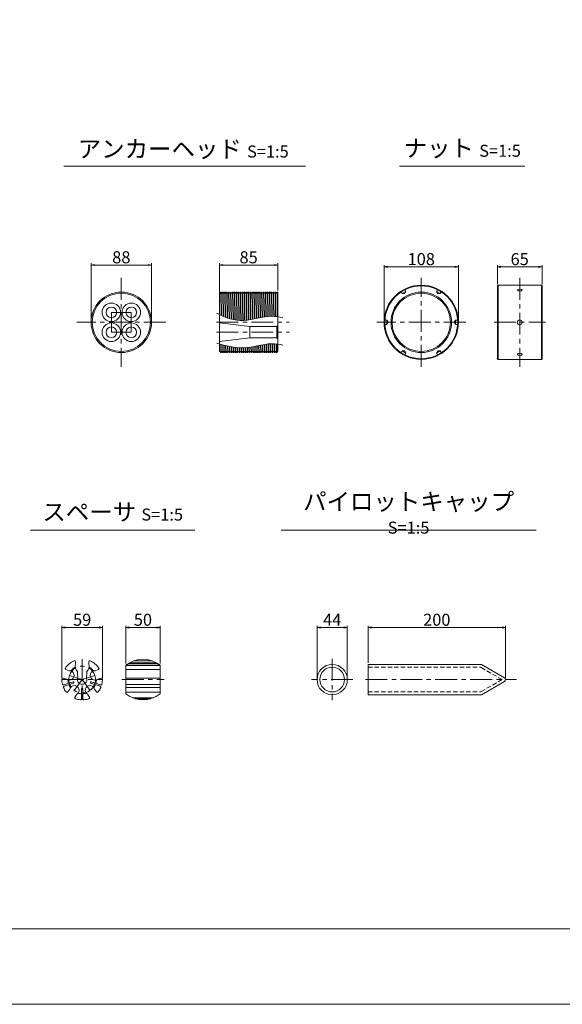
# Model space of a CAD drawing. Units: millimetres. Extents: x 0 to 1297, y 0 to 594.
# Drawn here: x 154 to 311, y 0 to 287 of the extents above; entities that cross this region are included whole.
import ezdxf

# ---------------------------------------------------------------- set-up
doc = ezdxf.new("R2010")
doc.units = ezdxf.units.MM
doc.linetypes.add('CENTER', pattern=[101.6, 63.5, -12.7, 12.7, -12.7])
doc.linetypes.add('HIDDEN', pattern=[19.05, 12.7, -6.35])
doc.layers.get('Defpoints').update_dxf_attribs({"lineweight": 13})
for name, color, linetype, lineweight in [('C-TTL', 2, 'Continuous', 18), ('D-BMK', 2, 'CENTER', 13), ('D-MTR-TXT', 7, 'Continuous', 13), ('D-STR-HTXT', 7, 'Continuous', 13), ('D-STR-TXT', 7, 'Continuous', 13), ('D-STR1', 1, 'Continuous', 13)]:
    doc.layers.add(name, color=color, linetype=linetype, lineweight=lineweight)
doc.layers.add('C-TTL2', color=2, linetype='Continuous', lineweight=18, plot=False)
doc.styles.add('MSG', font='MS Gothic.ttf')
doc.styles.add('YOKO_GOTHIC', font='MS Gothic.ttf')
doc.dimstyles.new('DIM5', dxfattribs={"dimscale": 0, "dimtxt": 3.5, "dimasz": 1, "dimexe": 0.5, "dimexo": 0.5, "dimgap": 0.5, "dimtad": 1, "dimdec": 0, "dimlfac": 5, "dimzin": 0, "dimdsep": 46, "dimtxsty": 'MSG', "dimblk": 'ehd5-4 _OPEN', "dimcen": 0.09, "dimclrd": 256, "dimclre": 256, "dimadec": 0, "dimazin": 0, "dimtfac": 1, "dimtdec": 0, "dimtmove": 2, "dimatfit": 3, "dimldrblk": 'ehd5-4 _OPEN', "dimfxl": 1, "dimtolj": 1, "dimtzin": 0, "dimlwd": -1, "dimlwe": -1, "dimarcsym": 0})

# ---------------------------------------------------------------- blocks, each defined once
blk = doc.blocks.new('*U65')
at = {"layer": 'D-STR1'}
for p, q in [((-0.58, 0), (-0.21, 0.64)), ((0.58, 0.64), (-0.21, 0.64)), ((-0.21, -0.64), (-0.21, 0.64)), ((-0.58, 0), (-0.21, -0.64)), ((0.58, -0.64), (-0.21, -0.64))]:
    blk.add_line(p, q, dxfattribs=at)
blk = doc.blocks.new('*U66')
at = {"layer": 'D-STR1', "color": 0, "linetype": 'ByBlock', "lineweight": -2}
for p, rotation in [((-415.27, 224.45), 120), ((-405.07, 224.45), 60), ((-420.38, 215.61), 180), ((-415.27, 206.77), 239.9999999999999), ((-405.07, 206.77), 299.9999999999999)]:
    blk.add_blockref('*U65', p, dxfattribs=dict(at, rotation=rotation))
blk.add_blockref('*U65', (-399.97, 215.61), dxfattribs=at)
blk = doc.blocks.new('ehd5-4 _OPEN')
at = {"color": 0, "linetype": 'ByBlock', "lineweight": -2}
for p, q in [((-1, 0.166667), (0, 0)), ((-1, -0.166667), (0, 0)), ((0, 0), (-1, 0))]:
    blk.add_line(p, q, dxfattribs=at)
blk = doc.blocks.new('*D71')
at = {"layer": 'D-MTR-TXT', "transparency": 16777216}
for p, q in [((254.97, 99.4), (254.97, 110.15)), ((255.97, 109.65), (293.97, 109.65)), ((294.97, 94.94), (294.97, 110.15))]:
    blk.add_line(p, q, dxfattribs=at)
at = {"layer": 'Defpoints', "color": 0, "transparency": 16777216}
for p in [(294.97, 109.65), (254.97, 98.9), (294.97, 94.44)]:
    blk.add_point(p, dxfattribs=at)
at = {"layer": 'D-MTR-TXT', "transparency": 16777216, "rotation": 180}
blk.add_blockref('ehd5-4 _OPEN', (254.97, 109.65), dxfattribs=at)
at = {"layer": 'D-MTR-TXT', "transparency": 16777216}
blk.add_blockref('ehd5-4 _OPEN', (294.97, 109.65), dxfattribs=at)
at = {"layer": 'D-MTR-TXT', "color": 0, "transparency": 16777216, "insert": (274.97, 111.9), "char_height": 3.5, "attachment_point": 5, "style": 'MSG'}
blk.add_mtext('\\A1;200', dxfattribs=at)
blk = doc.blocks.new('*D72')
at = {"layer": 'D-MTR-TXT', "transparency": 16777216}
for p, q in [((240.14, 95), (240.14, 110.15)), ((241.14, 109.65), (247.94, 109.65)), ((248.94, 95), (248.94, 110.15))]:
    blk.add_line(p, q, dxfattribs=at)
at = {"layer": 'Defpoints', "color": 0, "transparency": 16777216}
for p in [(248.94, 109.65), (240.14, 94.5), (248.94, 94.5)]:
    blk.add_point(p, dxfattribs=at)
at = {"layer": 'D-MTR-TXT', "transparency": 16777216, "rotation": 180}
blk.add_blockref('ehd5-4 _OPEN', (240.14, 109.65), dxfattribs=at)
at = {"layer": 'D-MTR-TXT', "transparency": 16777216}
blk.add_blockref('ehd5-4 _OPEN', (248.94, 109.65), dxfattribs=at)
at = {"layer": 'D-MTR-TXT', "color": 0, "transparency": 16777216, "insert": (244.54, 111.9), "char_height": 3.5, "attachment_point": 5, "style": 'MSG'}
blk.add_mtext('\\A1;44', dxfattribs=at)
blk = doc.blocks.new('*D73')
at = {"layer": 'D-MTR-TXT', "transparency": 16777216}
for p, q in [((292.59, 209.59), (292.59, 215.1)), ((305.59, 209.59), (305.59, 215.1)), ((293.59, 214.6), (304.59, 214.6))]:
    blk.add_line(p, q, dxfattribs=at)
at = {"layer": 'Defpoints', "color": 0, "transparency": 16777216}
for p in [(305.59, 214.6), (292.59, 209.09), (305.59, 209.09)]:
    blk.add_point(p, dxfattribs=at)
at = {"layer": 'D-MTR-TXT', "transparency": 16777216, "rotation": 180}
blk.add_blockref('ehd5-4 _OPEN', (292.59, 214.6), dxfattribs=at)
at = {"layer": 'D-MTR-TXT', "transparency": 16777216}
blk.add_blockref('ehd5-4 _OPEN', (305.59, 214.6), dxfattribs=at)
at = {"layer": 'D-MTR-TXT', "color": 0, "transparency": 16777216, "insert": (299.09, 216.85), "char_height": 3.5, "attachment_point": 5, "style": 'MSG'}
blk.add_mtext('\\A1;65', dxfattribs=at)
blk = doc.blocks.new('*D74')
at = {"layer": 'D-MTR-TXT', "transparency": 16777216}
for p, q in [((259.65, 198.96), (259.65, 215.1)), ((281.25, 198.96), (281.25, 215.1)), ((260.65, 214.6), (280.25, 214.6))]:
    blk.add_line(p, q, dxfattribs=at)
at = {"layer": 'Defpoints', "color": 0, "transparency": 16777216}
for p in [(281.25, 214.6), (259.65, 198.46), (281.25, 198.46)]:
    blk.add_point(p, dxfattribs=at)
at = {"layer": 'D-MTR-TXT', "transparency": 16777216, "rotation": 180}
blk.add_blockref('ehd5-4 _OPEN', (259.65, 214.6), dxfattribs=at)
at = {"layer": 'D-MTR-TXT', "transparency": 16777216}
blk.add_blockref('ehd5-4 _OPEN', (281.25, 214.6), dxfattribs=at)
at = {"layer": 'D-MTR-TXT', "color": 0, "transparency": 16777216, "insert": (270.45, 216.85), "char_height": 3.5, "attachment_point": 5, "style": 'MSG'}
blk.add_mtext('\\A1;108', dxfattribs=at)
blk = doc.blocks.new('*D83')
at = {"layer": 'D-MTR-TXT', "transparency": 16777216}
for p, q in [((184.47, 99.15), (184.47, 110.15)), ((185.47, 109.65), (193.47, 109.65)), ((194.47, 99.15), (194.47, 110.15))]:
    blk.add_line(p, q, dxfattribs=at)
at = {"layer": 'Defpoints', "color": 0, "transparency": 16777216}
for p in [(194.47, 109.65), (184.47, 98.65), (194.47, 98.65)]:
    blk.add_point(p, dxfattribs=at)
at = {"layer": 'D-MTR-TXT', "transparency": 16777216, "rotation": 180}
blk.add_blockref('ehd5-4 _OPEN', (184.47, 109.65), dxfattribs=at)
at = {"layer": 'D-MTR-TXT', "transparency": 16777216}
blk.add_blockref('ehd5-4 _OPEN', (194.47, 109.65), dxfattribs=at)
at = {"layer": 'D-MTR-TXT', "color": 0, "transparency": 16777216, "insert": (189.47, 111.9), "char_height": 3.5, "attachment_point": 5, "style": 'MSG'}
blk.add_mtext('\\A1;50', dxfattribs=at)
blk = doc.blocks.new('*D75')
at = {"layer": 'D-MTR-TXT', "transparency": 16777216}
for p, q in [((165.89, 95), (165.89, 110.15)), ((166.89, 109.65), (176.69, 109.65)), ((177.69, 95), (177.69, 110.15))]:
    blk.add_line(p, q, dxfattribs=at)
at = {"layer": 'Defpoints', "color": 0, "transparency": 16777216}
for p in [(177.69, 109.65), (165.89, 94.5), (177.69, 94.5)]:
    blk.add_point(p, dxfattribs=at)
at = {"layer": 'D-MTR-TXT', "transparency": 16777216, "rotation": 180}
blk.add_blockref('ehd5-4 _OPEN', (165.89, 109.65), dxfattribs=at)
at = {"layer": 'D-MTR-TXT', "transparency": 16777216}
blk.add_blockref('ehd5-4 _OPEN', (177.69, 109.65), dxfattribs=at)
at = {"layer": 'D-MTR-TXT', "color": 0, "transparency": 16777216, "insert": (171.79, 111.9), "char_height": 3.5, "attachment_point": 5, "style": 'MSG'}
blk.add_mtext('\\A1;59', dxfattribs=at)
blk = doc.blocks.new('*D76')
at = {"layer": 'D-MTR-TXT', "transparency": 16777216}
for p, q in [((211.73, 207.46), (211.73, 215.63)), ((212.73, 215.13), (227.73, 215.13)), ((228.73, 207.74), (228.73, 215.63))]:
    blk.add_line(p, q, dxfattribs=at)
at = {"layer": 'Defpoints', "color": 0, "transparency": 16777216}
for p in [(228.73, 215.13), (211.73, 206.96), (228.73, 207.24)]:
    blk.add_point(p, dxfattribs=at)
at = {"layer": 'D-MTR-TXT', "transparency": 16777216, "rotation": 180}
blk.add_blockref('ehd5-4 _OPEN', (211.73, 215.13), dxfattribs=at)
at = {"layer": 'D-MTR-TXT', "transparency": 16777216}
blk.add_blockref('ehd5-4 _OPEN', (228.73, 215.13), dxfattribs=at)
at = {"layer": 'D-MTR-TXT', "color": 0, "transparency": 16777216, "insert": (220.23, 217.38), "char_height": 3.5, "attachment_point": 5, "style": 'MSG'}
blk.add_mtext('\\A1;85', dxfattribs=at)
blk = doc.blocks.new('*D84')
at = {"layer": 'D-MTR-TXT', "transparency": 16777216}
for p, q in [((174.38, 198.96), (174.38, 215.63)), ((175.38, 215.13), (190.98, 215.13)), ((191.98, 198.96), (191.98, 215.63))]:
    blk.add_line(p, q, dxfattribs=at)
at = {"layer": 'Defpoints', "color": 0, "transparency": 16777216}
for p in [(191.98, 215.13), (174.38, 198.46), (191.98, 198.46)]:
    blk.add_point(p, dxfattribs=at)
at = {"layer": 'D-MTR-TXT', "transparency": 16777216, "rotation": 180}
blk.add_blockref('ehd5-4 _OPEN', (174.38, 215.13), dxfattribs=at)
at = {"layer": 'D-MTR-TXT', "transparency": 16777216}
blk.add_blockref('ehd5-4 _OPEN', (191.98, 215.13), dxfattribs=at)
at = {"layer": 'D-MTR-TXT', "color": 0, "transparency": 16777216, "insert": (183.18, 217.38), "char_height": 3.5, "attachment_point": 5, "style": 'MSG'}
blk.add_mtext('\\A1;88', dxfattribs=at)

msp = doc.modelspace()

# ---------------------------------------------------------------- linework, layer by layer
at = {"layer": 'C-TTL'}
msp.add_line((819, 22), (22, 22), dxfattribs=at)
at = {"layer": 'C-TTL2'}
msp.add_lwpolyline([(0, 0), (841, 0), (841, 594), (0, 594)], close=True, dxfattribs=at)
at = {"layer": 'D-BMK', "ltscale": 0.1}
for p, q in [((183.184, 211.388), (183.184, 185.537)), ((270.448, 185.537), (270.448, 211.388)), ((299.094, 211.388), (299.094, 185.537)), ((180.284, 201.363), (186.084, 201.363)), ((180.284, 195.563), (180.284, 201.363)), ((186.084, 195.563), (186.084, 201.363)), ((196.109, 198.463), (170.258, 198.463)), ((210.874, 198.463), (231.995, 198.463)), ((283.373, 198.463), (257.523, 198.463)), ((291.634, 198.463), (306.554, 198.463)), ((180.284, 195.563), (186.084, 195.563)), ((210.874, 195.563), (231.995, 195.563))]:
    msp.add_line(p, q, dxfattribs=at)
at = {"layer": 'D-BMK', "linetype": 'CENTER', "ltscale": 0.1}
for p, q in [((171.787, 100.404), (171.787, 88.604)), ((244.54, 100.532), (244.54, 88.476)), ((168.078, 95.709), (171.787, 94.504)), ((175.496, 95.709), (171.787, 94.504)), ((165.887, 94.504), (177.687, 94.504)), ((169.494, 91.349), (171.787, 94.504)), ((171.787, 94.504), (174.079, 91.349)), ((183.338, 94.504), (195.606, 94.504)), ((250.558, 94.504), (238.521, 94.504)), ((254.221, 94.504), (298.117, 94.504))]:
    msp.add_line(p, q, dxfattribs=at)
msp.add_circle((171.787, 94.504), 3.9, dxfattribs=at)
at = {"layer": 'D-STR-TXT', "ltscale": 0.05}
for p, q in [((166.484, 243.922), (236.741, 243.922)), ((264.161, 243.922), (300.597, 243.922)), ((156.729, 138.015), (204.606, 138.015)), ((229.654, 138.015), (303.874, 138.015))]:
    msp.add_line(p, q, dxfattribs=at)
at = {"layer": 'D-STR1'}
for p, q in [((292.792, 209.263), (292.592, 209.063)), ((292.792, 209.263), (292.792, 187.663)), ((292.792, 209.263), (305.394, 209.263)), ((305.394, 209.263), (305.394, 187.663)), ((305.594, 209.063), (305.394, 209.263)), ((211.732, 207.136), (211.805, 207.263)), ((211.805, 207.263), (211.732, 202.968)), ((211.732, 189.963), (211.732, 207.136)), ((211.805, 207.263), (211.92, 207.263)), ((211.808, 200.682), (211.92, 207.263)), ((211.92, 207.263), (212.094, 206.963)), ((212.094, 206.963), (212.232, 206.963)), ((212.232, 206.963), (212.405, 207.263)), ((212.405, 207.263), (212.289, 200.443)), ((212.403, 200.389), (212.52, 207.263)), ((212.405, 207.263), (212.52, 207.263)), ((212.52, 207.263), (212.694, 206.963)), ((212.694, 206.963), (212.832, 206.963)), ((212.832, 206.963), (213.005, 207.263)), ((213.005, 207.263), (212.884, 200.172)), ((212.999, 200.123), (213.12, 207.263)), ((213.005, 207.263), (213.12, 207.263)), ((213.12, 207.263), (213.294, 206.963)), ((213.294, 206.963), (213.432, 206.963)), ((213.432, 206.963), (213.605, 207.263)), ((213.605, 207.263), (213.48, 199.928)), ((213.595, 199.885), (213.72, 207.263)), ((213.605, 207.263), (213.72, 207.263)), ((213.72, 207.263), (213.894, 206.963)), ((213.894, 206.963), (214.032, 206.963)), ((214.032, 206.963), (214.205, 207.263)), ((214.205, 207.263), (214.076, 199.713)), ((214.191, 199.674), (214.32, 207.263)), ((214.205, 207.263), (214.32, 207.263)), ((214.32, 207.263), (214.494, 206.963)), ((214.494, 206.963), (214.632, 206.963)), ((214.632, 206.963), (214.805, 207.263)), ((214.805, 207.263), (214.673, 199.525)), ((214.788, 199.492), (214.92, 207.263)), ((214.805, 207.263), (214.92, 207.263)), ((214.92, 207.263), (215.094, 206.963)), ((215.094, 206.963), (215.232, 206.963)), ((215.232, 206.963), (215.405, 207.263)), ((215.405, 207.263), (215.27, 199.366)), ((215.385, 199.339), (215.52, 207.263)), ((215.405, 207.263), (215.52, 207.263)), ((215.52, 207.263), (215.694, 206.963)), ((215.694, 206.963), (215.832, 206.963)), ((215.832, 206.963), (216.005, 207.263)), ((216.005, 207.263), (215.868, 199.236)), ((215.983, 199.214), (216.12, 207.263)), ((216.005, 207.263), (216.12, 207.263)), ((216.12, 207.263), (216.294, 206.963)), ((216.294, 206.963), (216.432, 206.963)), ((216.432, 206.963), (216.605, 207.263)), ((216.605, 207.263), (216.466, 199.134)), ((216.582, 199.118), (216.72, 207.263)), ((216.605, 207.263), (216.72, 207.263)), ((216.72, 207.263), (216.894, 206.963)), ((216.894, 206.963), (217.032, 206.963)), ((217.032, 206.963), (217.205, 207.263)), ((217.205, 207.263), (217.065, 199.061)), ((217.18, 199.051), (217.32, 207.263)), ((217.205, 207.263), (217.32, 207.263)), ((217.32, 207.263), (217.494, 206.963)), ((217.494, 206.963), (217.632, 206.963)), ((217.632, 206.963), (217.805, 207.263)), ((217.805, 207.263), (217.664, 199.018)), ((217.78, 199.013), (217.92, 207.263)), ((217.805, 207.263), (217.92, 207.263)), ((217.92, 207.263), (218.094, 206.963)), ((218.094, 206.963), (218.232, 206.963)), ((218.232, 206.963), (218.405, 207.263)), ((218.405, 207.263), (218.264, 199.004)), ((218.38, 199.004), (218.52, 207.263)), ((218.405, 207.263), (218.52, 207.263)), ((218.52, 207.263), (218.694, 206.963)), ((218.694, 206.963), (218.832, 206.963)), ((218.832, 206.963), (219.005, 207.263)), ((219.005, 207.263), (218.864, 199.019)), ((218.98, 199.025), (219.12, 207.263)), ((219.005, 207.263), (219.12, 207.263)), ((219.12, 207.263), (219.294, 206.963)), ((219.294, 206.963), (219.432, 206.963)), ((219.432, 206.963), (219.605, 207.263)), ((219.605, 207.263), (219.465, 199.063)), ((219.581, 199.074), (219.72, 207.263)), ((219.605, 207.263), (219.72, 207.263)), ((219.72, 207.263), (219.894, 206.963)), ((219.894, 206.963), (220.032, 206.963)), ((220.032, 206.963), (220.205, 207.263)), ((220.205, 207.263), (220.066, 199.131)), ((220.182, 199.147), (220.32, 207.263)), ((220.205, 207.263), (220.32, 207.263)), ((220.32, 207.263), (220.494, 206.963)), ((220.494, 206.963), (220.632, 206.963)), ((220.632, 206.963), (220.805, 207.263)), ((220.805, 207.263), (220.668, 199.22)), ((220.784, 199.239), (220.92, 207.263)), ((220.805, 207.263), (220.92, 207.263)), ((220.92, 207.263), (221.094, 206.963)), ((221.094, 206.963), (221.232, 206.963)), ((221.232, 206.963), (221.405, 207.263)), ((221.405, 207.263), (221.27, 199.324)), ((221.385, 199.345), (221.52, 207.263)), ((221.405, 207.263), (221.52, 207.263)), ((221.52, 207.263), (221.694, 206.963)), ((221.694, 206.963), (221.832, 206.963)), ((221.832, 206.963), (222.005, 207.263)), ((222.005, 207.263), (221.872, 199.438)), ((221.987, 199.461), (222.12, 207.263)), ((222.005, 207.263), (222.12, 207.263)), ((222.12, 207.263), (222.294, 206.963)), ((222.294, 206.963), (222.432, 206.963)), ((222.432, 206.963), (222.605, 207.263)), ((222.605, 207.263), (222.474, 199.559)), ((222.59, 199.583), (222.72, 207.263)), ((222.605, 207.263), (222.72, 207.263)), ((222.72, 207.263), (222.894, 206.963)), ((222.894, 206.963), (223.032, 206.963)), ((223.032, 206.963), (223.205, 207.263)), ((223.205, 207.263), (223.076, 199.682)), ((223.192, 199.705), (223.32, 207.263)), ((223.205, 207.263), (223.32, 207.263)), ((223.32, 207.263), (223.494, 206.963)), ((223.494, 206.963), (223.632, 206.963)), ((223.632, 206.963), (223.805, 207.263)), ((223.805, 207.263), (223.678, 199.802)), ((223.794, 199.824), (223.92, 207.263)), ((223.805, 207.263), (223.92, 207.263)), ((223.92, 207.263), (224.094, 206.963)), ((224.094, 206.963), (224.232, 206.963)), ((224.232, 206.963), (224.405, 207.263)), ((224.405, 207.263), (224.28, 199.914)), ((224.396, 199.935), (224.52, 207.263)), ((224.405, 207.263), (224.52, 207.263)), ((224.52, 207.263), (224.694, 206.963)), ((224.694, 206.963), (224.832, 206.963)), ((224.832, 206.963), (225.005, 207.263)), ((225.005, 207.263), (224.881, 200.015)), ((224.997, 200.032), (225.12, 207.263)), ((225.005, 207.263), (225.12, 207.263)), ((225.12, 207.263), (225.294, 206.963)), ((225.294, 206.963), (225.432, 206.963)), ((225.432, 206.963), (225.605, 207.263)), ((225.605, 207.263), (225.483, 200.099)), ((225.599, 200.113), (225.72, 207.263)), ((225.605, 207.263), (225.72, 207.263)), ((225.72, 207.263), (225.894, 206.963)), ((225.894, 206.963), (226.032, 206.963)), ((226.032, 206.963), (226.205, 207.263)), ((226.205, 207.263), (226.084, 200.162)), ((226.2, 200.171), (226.32, 207.263)), ((226.205, 207.263), (226.32, 207.263)), ((226.32, 207.263), (226.494, 206.963)), ((226.494, 206.963), (226.632, 206.963)), ((226.632, 206.963), (226.805, 207.263)), ((226.805, 207.263), (226.685, 200.199)), ((226.8, 200.202), (226.92, 207.263)), ((226.805, 207.263), (226.92, 207.263)), ((226.92, 207.263), (227.094, 206.963)), ((227.094, 206.963), (227.232, 206.963)), ((227.232, 206.963), (227.405, 207.263)), ((227.405, 207.263), (227.285, 200.205)), ((227.4, 200.203), (227.52, 207.263)), ((227.405, 207.263), (227.52, 207.263)), ((227.52, 207.263), (227.694, 206.963)), ((227.694, 206.963), (227.832, 206.963)), ((227.832, 206.963), (228.005, 207.263)), ((228.005, 207.263), (227.884, 200.181)), ((228, 200.173), (228.12, 207.263)), ((228.005, 207.263), (228.12, 207.263)), ((228.12, 207.263), (228.294, 206.963)), ((228.294, 206.963), (228.432, 206.963)), ((228.432, 206.963), (228.605, 207.263)), ((228.605, 207.263), (228.483, 200.128)), ((228.599, 200.114), (228.72, 207.263)), ((228.605, 207.263), (228.72, 207.263)), ((228.72, 207.263), (228.734, 207.239)), ((228.734, 189.959), (228.734, 207.239)), ((292.592, 209.063), (292.592, 187.863)), ((305.594, 209.063), (305.594, 187.863)), ((211.732, 198.263), (220.537, 197.213)), ((220.537, 197.213), (228.434, 197.213)), ((220.537, 197.213), (220.537, 193.913)), ((228.734, 197.513), (228.434, 197.213)), ((228.434, 197.213), (228.434, 193.913)), ((211.732, 192.863), (220.537, 193.913)), ((212.146, 192.053), (212.105, 189.663)), ((212.22, 189.663), (212.261, 192.022)), ((220.537, 193.913), (228.434, 193.913)), ((224.745, 192.011), (224.705, 189.663)), ((224.82, 189.663), (224.861, 192.029)), ((225.347, 192.099), (225.305, 189.663)), ((225.42, 189.663), (225.462, 192.114)), ((225.948, 192.167), (225.905, 189.663)), ((226.02, 189.663), (226.063, 192.177)), ((226.548, 192.21), (226.505, 189.663)), ((226.62, 189.663), (226.664, 192.215)), ((227.149, 192.224), (227.105, 189.663)), ((227.22, 189.663), (227.264, 192.223)), ((227.748, 192.206), (227.705, 189.663)), ((227.82, 189.663), (227.864, 192.199)), ((228.348, 192.159), (228.305, 189.663)), ((228.42, 189.663), (228.463, 192.147)), ((228.734, 193.613), (228.434, 193.913)), ((211.732, 189.963), (211.932, 189.963)), ((211.932, 189.963), (212.105, 189.663)), ((212.105, 189.663), (212.22, 189.663)), ((212.22, 189.663), (212.394, 189.963)), ((212.394, 189.963), (212.532, 189.963)), ((212.532, 189.963), (212.705, 189.663)), ((212.743, 191.892), (212.705, 189.663)), ((212.705, 189.663), (212.82, 189.663)), ((212.82, 189.663), (212.858, 191.862)), ((212.82, 189.663), (212.994, 189.963)), ((212.994, 189.963), (213.132, 189.963)), ((213.132, 189.963), (213.305, 189.663)), ((213.34, 191.738), (213.305, 189.663)), ((213.305, 189.663), (213.42, 189.663)), ((213.42, 189.663), (213.455, 191.709)), ((213.42, 189.663), (213.594, 189.963)), ((213.594, 189.963), (213.732, 189.963)), ((213.732, 189.963), (213.905, 189.663)), ((213.938, 191.593), (213.905, 189.663)), ((213.905, 189.663), (214.02, 189.663)), ((214.02, 189.663), (214.053, 191.566)), ((214.02, 189.663), (214.194, 189.963)), ((214.194, 189.963), (214.332, 189.963)), ((214.332, 189.963), (214.505, 189.663)), ((214.536, 191.459), (214.505, 189.663)), ((214.505, 189.663), (214.62, 189.663)), ((214.62, 189.663), (214.651, 191.435)), ((214.62, 189.663), (214.794, 189.963)), ((214.794, 189.963), (214.932, 189.963)), ((214.932, 189.963), (215.105, 189.663)), ((215.134, 191.339), (215.105, 189.663)), ((215.105, 189.663), (215.22, 189.663)), ((215.22, 189.663), (215.249, 191.317)), ((215.22, 189.663), (215.394, 189.963)), ((215.394, 189.963), (215.532, 189.963)), ((215.532, 189.963), (215.705, 189.663)), ((215.732, 191.234), (215.705, 189.663)), ((215.705, 189.663), (215.82, 189.663)), ((215.82, 189.663), (215.847, 191.216)), ((215.82, 189.663), (215.994, 189.963)), ((215.994, 189.963), (216.132, 189.963)), ((216.132, 189.963), (216.305, 189.663)), ((216.33, 191.148), (216.305, 189.663)), ((216.305, 189.663), (216.42, 189.663)), ((216.42, 189.663), (216.446, 191.134)), ((216.42, 189.663), (216.594, 189.963)), ((216.594, 189.963), (216.732, 189.963)), ((216.732, 189.963), (216.905, 189.663)), ((216.929, 191.082), (216.905, 189.663)), ((216.905, 189.663), (217.02, 189.663)), ((217.02, 189.663), (217.044, 191.072)), ((217.02, 189.663), (217.194, 189.963)), ((217.194, 189.963), (217.332, 189.963)), ((217.332, 189.963), (217.505, 189.663)), ((217.528, 191.039), (217.505, 189.663)), ((217.505, 189.663), (217.62, 189.663)), ((217.62, 189.663), (217.644, 191.034)), ((217.62, 189.663), (217.794, 189.963)), ((217.794, 189.963), (217.932, 189.963)), ((217.932, 189.963), (218.105, 189.663)), ((218.128, 191.021), (218.105, 189.663)), ((218.105, 189.663), (218.22, 189.663)), ((218.22, 189.663), (218.244, 191.021)), ((218.22, 189.663), (218.394, 189.963)), ((218.394, 189.963), (218.532, 189.963)), ((218.532, 189.963), (218.705, 189.663)), ((218.728, 191.03), (218.705, 189.663)), ((218.705, 189.663), (218.82, 189.663)), ((218.82, 189.663), (218.844, 191.036)), ((218.82, 189.663), (218.994, 189.963)), ((218.994, 189.963), (219.132, 189.963)), ((219.132, 189.963), (219.305, 189.663)), ((219.329, 191.068), (219.305, 189.663)), ((219.305, 189.663), (219.42, 189.663)), ((219.42, 189.663), (219.445, 191.078)), ((219.42, 189.663), (219.594, 189.963)), ((219.594, 189.963), (219.732, 189.963)), ((219.732, 189.963), (219.905, 189.663)), ((219.93, 191.131), (219.905, 189.663)), ((219.905, 189.663), (220.02, 189.663)), ((220.02, 189.663), (220.046, 191.146)), ((220.02, 189.663), (220.194, 189.963)), ((220.194, 189.963), (220.332, 189.963)), ((220.332, 189.963), (220.505, 189.663)), ((220.531, 191.216), (220.505, 189.663)), ((220.505, 189.663), (220.62, 189.663)), ((220.62, 189.663), (220.647, 191.234)), ((220.62, 189.663), (220.794, 189.963)), ((220.794, 189.963), (220.932, 189.963)), ((220.932, 189.963), (221.105, 189.663)), ((221.133, 191.316), (221.105, 189.663)), ((221.105, 189.663), (221.22, 189.663)), ((221.22, 189.663), (221.249, 191.337)), ((221.22, 189.663), (221.394, 189.963)), ((221.394, 189.963), (221.532, 189.963)), ((221.532, 189.963), (221.705, 189.663)), ((221.735, 191.429), (221.705, 189.663)), ((221.705, 189.663), (221.82, 189.663)), ((221.82, 189.663), (221.851, 191.452)), ((221.82, 189.663), (221.994, 189.963)), ((221.994, 189.963), (222.132, 189.963)), ((222.132, 189.963), (222.305, 189.663)), ((222.337, 191.549), (222.305, 189.663)), ((222.305, 189.663), (222.42, 189.663)), ((222.42, 189.663), (222.453, 191.572)), ((222.42, 189.663), (222.594, 189.963)), ((222.594, 189.963), (222.732, 189.963)), ((222.732, 189.963), (222.905, 189.663)), ((222.939, 191.672), (222.905, 189.663)), ((222.905, 189.663), (223.02, 189.663)), ((223.02, 189.663), (223.055, 191.695)), ((223.02, 189.663), (223.194, 189.963)), ((223.194, 189.963), (223.332, 189.963)), ((223.332, 189.963), (223.505, 189.663)), ((223.541, 191.792), (223.505, 189.663)), ((223.505, 189.663), (223.62, 189.663)), ((223.62, 189.663), (223.657, 191.815)), ((223.62, 189.663), (223.794, 189.963)), ((223.794, 189.963), (223.932, 189.963)), ((223.932, 189.963), (224.105, 189.663)), ((224.143, 191.907), (224.105, 189.663)), ((224.105, 189.663), (224.22, 189.663)), ((224.22, 189.663), (224.259, 191.928)), ((224.22, 189.663), (224.394, 189.963)), ((224.394, 189.963), (224.532, 189.963)), ((224.532, 189.963), (224.705, 189.663)), ((224.705, 189.663), (224.82, 189.663)), ((224.82, 189.663), (224.994, 189.963)), ((224.994, 189.963), (225.132, 189.963)), ((225.132, 189.963), (225.305, 189.663)), ((225.305, 189.663), (225.42, 189.663)), ((225.42, 189.663), (225.594, 189.963)), ((225.594, 189.963), (225.732, 189.963)), ((225.732, 189.963), (225.905, 189.663)), ((225.905, 189.663), (226.02, 189.663)), ((226.02, 189.663), (226.194, 189.963)), ((226.194, 189.963), (226.332, 189.963)), ((226.332, 189.963), (226.505, 189.663)), ((226.505, 189.663), (226.62, 189.663)), ((226.62, 189.663), (226.794, 189.963)), ((226.794, 189.963), (226.932, 189.963)), ((226.932, 189.963), (227.105, 189.663)), ((227.105, 189.663), (227.22, 189.663)), ((227.22, 189.663), (227.394, 189.963)), ((227.394, 189.963), (227.532, 189.963)), ((227.532, 189.963), (227.705, 189.663)), ((227.705, 189.663), (227.82, 189.663)), ((227.82, 189.663), (227.994, 189.963)), ((227.994, 189.963), (228.132, 189.963)), ((228.132, 189.963), (228.305, 189.663)), ((228.305, 189.663), (228.42, 189.663)), ((228.42, 189.663), (228.594, 189.963)), ((228.594, 189.963), (228.732, 189.963)), ((228.732, 189.963), (228.734, 189.959)), ((292.592, 187.863), (292.792, 187.663)), ((292.792, 187.663), (305.394, 187.663)), ((305.594, 187.863), (305.394, 187.663)), ((169.887, 99.654), (169.887, 99.124)), ((173.687, 99.654), (173.687, 99.124)), ((184.472, 98.649), (184.472, 90.359)), ((184.472, 98.592), (194.472, 98.592)), ((184.515, 98.684), (194.428, 98.684)), ((185.179, 99.155), (193.764, 99.155)), ((185.599, 99.404), (193.345, 99.404)), ((186.758, 99.93), (192.186, 99.93)), ((186.826, 99.954), (192.118, 99.954)), ((194.472, 98.649), (194.472, 90.359)), ((254.972, 98.904), (287.951, 98.904)), ((254.972, 90.104), (254.972, 98.904)), ((294.672, 95.024), (287.951, 98.904)), ((167.236, 94.616), (166.281, 94.926)), ((168.039, 97.089), (167.085, 97.399)), ((170.407, 95.767), (170.407, 96.838)), ((170.407, 95.767), (170.487, 95.629)), ((170.487, 95.629), (170.487, 94.967)), ((173.167, 95.767), (173.087, 95.629)), ((173.087, 95.629), (173.087, 94.967)), ((173.167, 95.767), (173.167, 96.838)), ((175.535, 97.089), (176.489, 97.399)), ((176.338, 94.616), (177.292, 94.926)), ((184.472, 97.399), (194.472, 97.399)), ((184.472, 94.941), (194.472, 94.941)), ((169.138, 93.854), (166.42, 92.971)), ((169.262, 93.474), (166.544, 92.59)), ((168.171, 91.739), (167.581, 90.927)), ((171.587, 91.784), (171.587, 88.927)), ((171.987, 91.784), (171.987, 88.927)), ((174.312, 93.474), (177.03, 92.59)), ((174.435, 93.854), (177.153, 92.971)), ((175.403, 91.739), (175.993, 90.927)), ((184.472, 93.054), (194.472, 93.054)), ((184.472, 92.213), (194.472, 92.213)), ((294.672, 93.985), (287.951, 90.104)), ((170.274, 90.21), (169.684, 89.399)), ((173.3, 90.21), (173.889, 89.399)), ((184.472, 90.803), (194.472, 90.803)), ((186.389, 89.222), (192.555, 89.222)), ((187.181, 88.939), (191.762, 88.939)), ((254.972, 90.104), (287.951, 90.104))]:
    msp.add_line(p, q, dxfattribs=at)
at = {"layer": 'D-STR1', "linetype": 'HIDDEN', "ltscale": 0.1}
for p, q in [((254.972, 98.104), (287.736, 98.104)), ((293.972, 94.504), (287.736, 98.104)), ((293.972, 94.504), (287.736, 90.904)), ((254.972, 90.904), (287.736, 90.904))]:
    msp.add_line(p, q, dxfattribs=at)
at = {"layer": 'D-STR1'}
for centre, radius in [((270.448, 198.463), 10.8), ((183.184, 198.463), 8.8), ((270.448, 198.463), 10.6), ((270.448, 198.463), 8.8), ((270.448, 198.463), 8.5), ((180.284, 201.363), 2.7), ((186.084, 201.363), 2.7), ((180.284, 201.363), 1.55), ((186.084, 201.363), 1.55), ((180.284, 195.563), 2.7), ((186.084, 195.563), 2.7), ((299.094, 198.463), 0.7), ((180.284, 195.563), 1.55), ((186.084, 195.563), 1.55), ((244.54, 94.504), 4.4), ((244.54, 94.504), 3.6)]:
    msp.add_circle(centre, radius, dxfattribs=at)
for centre, radius, start, end in [((183.184, 198.463), 8.5, 0, 180), ((183.184, 198.463), 8.5, 180, 0), ((189.472, 92.404), 8, 51.31781, 128.68219), ((167.177, 97.684), 0.3, 145.39845, 252), ((171.787, 94.504), 5.9, 113.1324, 145.39845), ((171.787, 94.504), 4.145, 119.41855, 142.55359), ((169.587, 99.654), 0.3, 0, 113.1324), ((171.787, 98.354), 2.05, 157.94583, 227.68774), ((171.787, 98.354), 2.05, 312.31226, 22.05417), ((173.987, 99.654), 0.3, 66.8676, 180), ((171.787, 94.504), 4.145, 37.44641, 60.58145), ((171.787, 94.504), 5.9, 34.60155, 66.8676), ((176.396, 97.684), 0.3, 288, 34.60155), ((171.787, 94.504), 5.9, 178.60155, 192.87748), ((166.188, 94.641), 0.3, 72, 178.60155), ((168.078, 95.709), 1.38, 232.39514, 91.60486), ((171.787, 94.504), 1.38, 160.39514, 19.60486), ((175.496, 95.709), 1.38, 88.39514, 307.60486), ((177.385, 94.641), 0.3, 1.39845, 108), ((171.787, 94.504), 5.9, 347.12252, 1.39845), ((294.372, 94.504), 0.6, 300, 60), ((166.328, 93.256), 0.3, 192.87748, 288), ((166.637, 92.305), 0.3, 108, 203.12252), ((171.787, 94.504), 5.9, 203.12252, 217.39845), ((171.787, 94.504), 4.145, 181.44641, 195.23435), ((171.787, 94.504), 4.145, 200.76565, 214.55359), ((169.494, 91.349), 1.38, 304.39514, 163.60486), ((169.2, 93.664), 0.2, 288, 108), ((171.787, 91.784), 0.2, 0, 180), ((174.079, 91.349), 1.38, 16.39514, 235.60486), ((174.374, 93.664), 0.2, 72, 252), ((171.787, 94.504), 4.145, 325.44641, 339.23435), ((171.787, 94.504), 4.145, 344.76565, 358.55359), ((171.787, 94.504), 5.9, 322.60155, 336.87748), ((176.937, 92.305), 0.3, 336.87748, 72), ((177.246, 93.256), 0.3, 252, 347.12252), ((167.338, 91.103), 0.3, 217.39845, 324), ((169.927, 89.222), 0.3, 144, 250.60155), ((171.787, 94.504), 5.9, 250.60155, 264.87748), ((171.787, 94.504), 4.145, 253.44641, 267.23435), ((171.287, 88.927), 0.3, 264.87748, 0), ((171.787, 94.504), 4.145, 272.76565, 286.55359), ((172.287, 88.927), 0.3, 180, 275.12252), ((171.787, 94.504), 5.9, 275.12252, 289.39845), ((173.647, 89.222), 0.3, 289.39845, 36), ((176.236, 91.103), 0.3, 216, 322.60155), ((189.472, 96.604), 8, 231.31781, 308.68219)]:
    msp.add_arc(centre, radius, start, end, dxfattribs=at)
at = {"layer": 'D-STR1', "extrusion": (0, 0, -1)}
msp.add_ellipse((299.094, 207.816), major_axis=(0.681, 0), ratio=0.493788, dxfattribs=at)
at = {"layer": 'D-STR1'}
msp.add_ellipse((299.094, 189.11), major_axis=(0.681, 0), ratio=0.493788, dxfattribs=at)
for points in [[(210.941, 201.159), (213.55, 199.637), (218.858, 198.14), (225.342, 200.58), (229.119, 200.077), (230.207, 199.836)], [(210.941, 192.39), (213.55, 191.654), (218.858, 190.157), (225.342, 192.598), (229.119, 192.095), (230.207, 191.854)]]:
    msp.add_open_spline(points, degree=3, knots=[0, 0, 0, 0, 7.9592611, 16.1923588, 19.5378531, 19.5378531, 19.5378531, 19.5378531], dxfattribs=at)
for p in [(212.232, 206.869), (212.232, 206.869), (212.232, 206.869), (212.232, 206.869), (292.592, 187.834), (292.592, 187.834), (292.592, 187.834), (292.592, 187.834)]:
    msp.add_point(p, dxfattribs=at)

# ---------------------------------------------------------------- block references
msp.add_blockref('*U66', (680.619, -17.146), dxfattribs=at)

# ---------------------------------------------------------------- texts
at = {"layer": 'D-STR-HTXT', "char_height": 5, "attachment_point": 5, "style": 'YOKO_GOTHIC'}
for s, width, insert in [('{\\fMS PGothic|b0|i0|c128|p50;アンカーヘッド} {\\H0.7x;S=1:5}', 85.4467, (201.198, 248.915)), ('{\\fMS PGothic|b0|i0|c128|p50;ナット} {\\H0.7x;S=1:5}', 85.4467, (282.379, 249.128)), ('{\\fMS PGothic|b0|i0|c128|p50;パイロットキャップ} {\\H0.7x;S=1:5}', 71.84205, (266.764, 142.88)), ('{\\fMS PGothic|b0|i0|c128|p50;スペーサ} {\\H0.7x;S=1:5}', 85.4467, (180.668, 143.264))]:
    msp.add_mtext_dynamic_manual_height_columns(s, width=width, gutter_width=12.5, heights=[0], dxfattribs=dict(at, insert=insert))

# ---------------------------------------------------------------- dimensions: what is measured, and where the dimension line sits
at = {"layer": 'D-MTR-TXT'}
for base, p1, p2, picture, middle in [((191.984, 215.126), (174.384, 198.463), (191.984, 198.463), '*D84', (183.184, 217.376)), ((281.248, 214.602), (259.648, 198.463), (281.248, 198.463), '*D74', (270.448, 216.852)), ((305.594, 214.602), (292.592, 209.091), (305.594, 209.091), '*D73', (299.093, 216.852)), ((177.687, 109.649), (165.887, 94.504), (177.687, 94.504), '*D75', (171.787, 111.899)), ((194.472, 109.649), (184.472, 98.649), (194.472, 98.649), '*D83', (189.472, 111.899)), ((248.94, 109.649), (240.14, 94.504), (248.94, 94.504), '*D72', (244.54, 111.899)), ((294.968, 109.649), (254.972, 98.904), (294.968, 94.438), '*D71', (274.97, 111.899))]:
    dim = msp.add_linear_dim(base=base, p1=p1, p2=p2, dimstyle='DIM5', override={"dimscale": 1}, dxfattribs=at)
    dim.commit()
    dim.dimension.update_dxf_attribs({"geometry": picture, "text_midpoint": middle})
dim = msp.add_linear_dim(base=(228.734, 215.126), p1=(211.732, 206.963), p2=(228.734, 207.239), angle=180, dimstyle='DIM5', override={"dimscale": 1}, dxfattribs=at)
dim.commit()
dim.dimension.update_dxf_attribs({"geometry": '*D76', "text_midpoint": (220.233, 217.376)})

doc.saveas('drawing.dxf')
